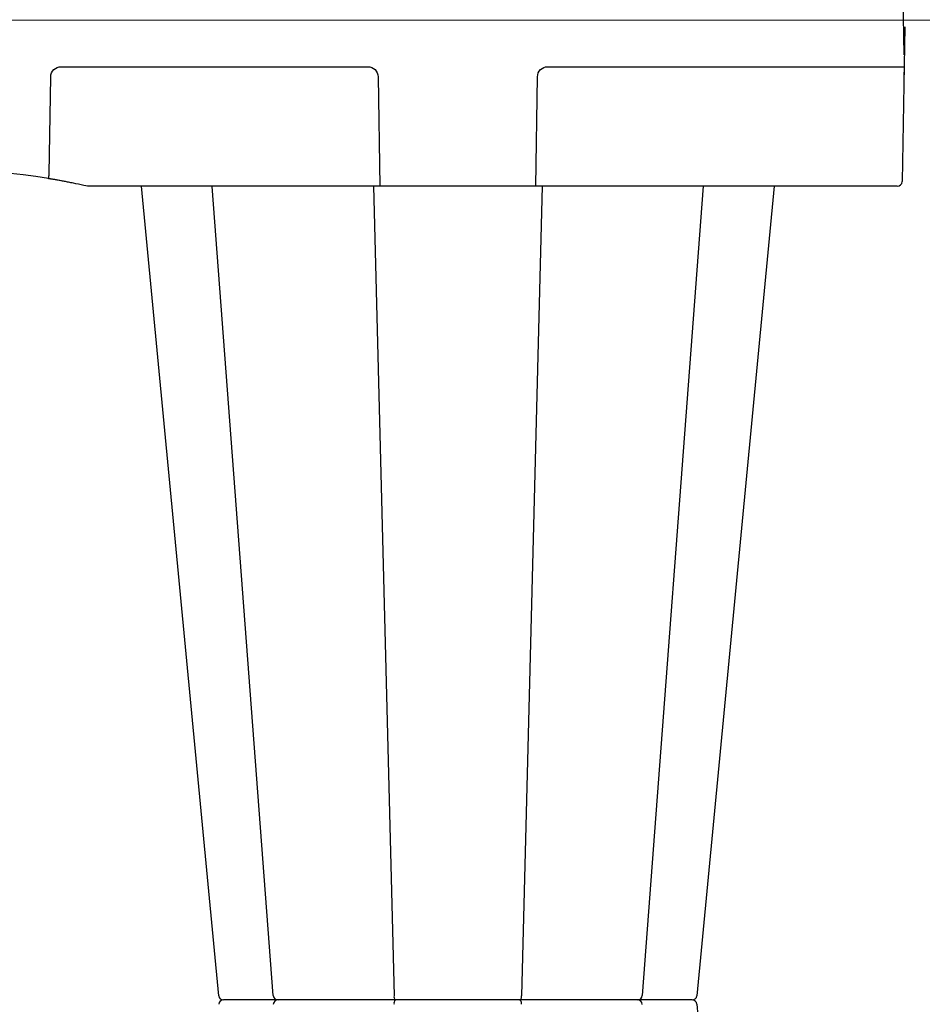
# Model space of a CAD drawing. Units: inches. Extents: x 8658 to 30743, y -2678 to 12505.
# Drawn here: x 14555 to 15117, y 5209 to 5823 of the extents above; entities that cross this region are included whole.
import ezdxf

# ---------------------------------------------------------------- set-up
doc = ezdxf.new("R2010")
doc.units = ezdxf.units.IN
doc.header["$LTSCALE"] = 0.25
doc.header["$MEASUREMENT"] = 0
doc.layers.add('HD', color=7, linetype='Continuous')
doc.layers.add('SD', color=7, linetype='Continuous')

msp = doc.modelspace()

# ---------------------------------------------------------------- linework, layer by layer
at = {"layer": 'HD', "color": 7, "linetype": 'Continuous', "lineweight": 25}
for p, q in [((15105.7384, 5801.1472), (15104.054, 5897.6441)), ((15106.104, 5818.669), (15104.4196, 5722.1721)), ((14580.6627, 5793.7253), (14771.6978, 5793.7253)), ((14883.7152, 5793.7253), (15105.6686, 5793.7253)), ((15105.6686, 5793.7253), (15105.5595, 5787.473)), ((14573.3342, 5726.9014), (14574.2214, 5787.473)), ((14778.075, 5787.473), (14779.1663, 5719.2413)), ((14876.2467, 5719.2413), (14877.338, 5787.473)), ((15101.4373, 5719.2413), (14599.2655, 5719.2413)), ((14678.8064, 5214.8129), (14630.7002, 5719.2413)), ((14712.8243, 5214.9003), (14674.847, 5719.1151)), ((14775.1674, 5719.2413), (14788.008, 5214.851)), ((14880.2456, 5719.2413), (14867.405, 5214.851)), ((14980.5755, 5719.2413), (14942.5894, 5214.9107)), ((15024.7128, 5719.2413), (14976.6079, 5214.8253)), ((14976.6065, 5209.5078), (15024.7128, 4705.079))]:
    msp.add_line(p, q, dxfattribs=at)
at = {"layer": 'HD'}
msp.add_line((14973.642, 5212.1602), (14681.7709, 5212.1602), dxfattribs=at)
at = {"layer": 'HD', "color": 7, "linetype": 'Continuous', "lineweight": 25}
for centre, radius, start, end in [((14509.5379, 5339.2287), 389.9554, 80.656264, 99.343736), ((14319.563, 5767.9226), 257.0653, 350.1643794, 350.8177624), ((14509.5379, 5339.2287), 389.9554, 80.139085, 80.3675008), ((15101.4373, 5722.2241), 2.9828, 270, 359), ((14681.7709, 5209.1773), 2.9828, 90.0000015, 173.9029947), ((14681.7709, 5215.143), 2.9828, 186.3535994, 269.9999994), ((14715.7952, 5209.1773), 2.9828, 90.000071, 174.8703946), ((14715.7952, 5215.143), 2.9828, 185.4657677, 269.9999421), ((14791.1139, 5214.2827), 3.1575, 169.631295, 222.2396697), ((14791.1139, 5210.0376), 3.1575, 137.7603303, 190.368705), ((14864.2991, 5214.2827), 3.1575, 317.760688, 10.3686631), ((14864.2991, 5210.0376), 3.1575, 349.6313369, 42.239312), ((14939.6178, 5215.143), 2.9828, 270.0000462, 355.4350027), ((14939.6178, 5209.1773), 2.9828, 4.6475397, 89.9999405), ((14973.642, 5215.143), 2.9828, 270.0000002, 353.886657), ((14973.642, 5209.1773), 2.9828, 6.3619007, 90)]:
    msp.add_arc(centre, radius, start, end, dxfattribs=at)
at = {"layer": 'HD', "color": 7, "linetype": 'Continuous', "lineweight": 25, "extrusion": (0, 0, -1)}
for centre, major_axis, ratio, start_param, end_param in [((14580.6823, 5787.3619), (6.4317, -0.6304), 0.98451068, 3.0598191, 4.61316213), ((14771.6881, 5787.3619), (6.2739, 1.2052), 0.99590247, 4.90293128, 6.45627432), ((14883.7249, 5787.3619), (6.2739, -1.2052), 0.99590247, 2.96850365, 4.52184668)]:
    msp.add_ellipse(centre, major_axis=major_axis, ratio=ratio, start_param=start_param, end_param=end_param, dxfattribs=at)
at = {"layer": 'HD', "color": 7, "linetype": 'Continuous', "lineweight": 25}
for points, knots in [([(14580.8464, 5722.6075), (14578.2782, 5723.0784), (14575.3933, 5723.6075), (14572.9713, 5723.9862), (14572.7054, 5724.0277)], [0, 0, 0, 0, 0.89021284, 1, 1, 1, 1]), ([(14574.7884, 5723.6862), (14574.7481, 5723.693), (14574.67, 5723.7063), (14574.4395, 5723.7453), (14574.2918, 5723.7702), (14573.7617, 5723.8592), (14573.3126, 5723.9341), (14572.8499, 5724.0102)], [0, 0, 0, 0, 0.25, 0.25, 0.5, 0.5, 1, 1, 1, 1]), ([(14594.912, 5719.7237), (14592.6089, 5720.2405), (14590.4217, 5720.7093), (14587.8341, 5721.2433), (14587.3223, 5721.3479), (14586.3296, 5721.5486), (14585.8473, 5721.6451), (14584.4421, 5721.9237), (14583.5604, 5722.095), (14581.909, 5722.4106), (14581.1345, 5722.5557), (14579.7489, 5722.812), (14579.1324, 5722.924), (14578.3213, 5723.07), (14578.07, 5723.1149), (14577.6062, 5723.1974), (14577.3933, 5723.2351), (14576.8213, 5723.3358), (14576.527, 5723.3871), (14576.3205, 5723.423)], [0, 0, 0, 0, 0.25, 0.25, 0.3125, 0.3125, 0.375, 0.375, 0.5, 0.5, 0.625, 0.625, 0.75, 0.75, 0.8125, 0.8125, 0.875, 0.875, 1, 1, 1, 1])]:
    msp.add_open_spline(points, degree=3, knots=knots, dxfattribs=at)
msp.add_open_spline([(14599.2655, 5719.2413), (14597.7871, 5719.2413), (14596.3363, 5719.4041), (14594.912, 5719.7237)], degree=3, dxfattribs=at)
at = {"layer": 'SD'}
msp.add_line((13913.177, 5823.0295), (15566.5136, 5822.7264), dxfattribs=at)

doc.saveas('drawing.dxf')
